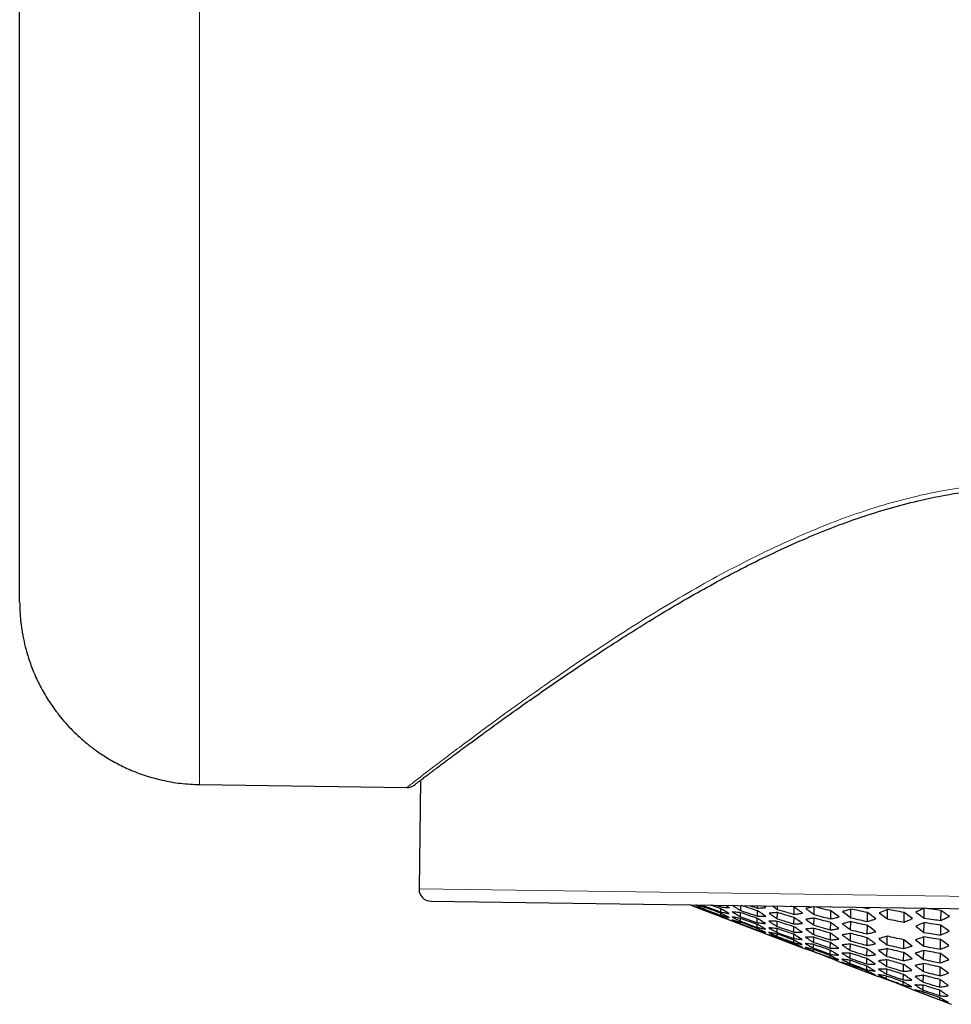
# Model space of a CAD drawing. Units: millimetres. Extents: x 8 to 1001, y 12 to 2138.
# Drawn here: x 27 to 42, y 1934 to 1951 of the extents above; entities that cross this region are included whole.
import ezdxf

# ---------------------------------------------------------------- set-up
doc = ezdxf.new("R2010")
doc.units = ezdxf.units.MM

msp = doc.modelspace()

# ---------------------------------------------------------------- linework, layer by layer
at = {"color": 7, "linetype": 'Continuous', "lineweight": 30}
for p, q in [((29.928, 1938.037), (33.331, 1937.987)), ((33.557, 1938.108), (33.532, 1936.325)), ((33.729, 1936.122), (53.827, 1935.841)), ((38.023, 1936.045), (37.977, 1936.063)), ((38.023, 1936.045), (39.876, 1935.341)), ((38.187, 1936.06), (38.214, 1936.045)), ((38.213, 1935.994), (38.214, 1936.026)), ((38.214, 1936.045), (38.214, 1936.059)), ((38.409, 1936.057), (38.489, 1936.029)), ((38.489, 1936.029), (38.489, 1936.056)), ((38.626, 1936.016), (38.564, 1936.054)), ((38.816, 1935.969), (38.817, 1936.051)), ((39.091, 1936.01), (39.092, 1936.047)), ((39.229, 1936.018), (39.19, 1936.046)), ((39.419, 1935.986), (39.42, 1936.043)), ((39.695, 1936.025), (39.641, 1936.039)), ((39.693, 1935.906), (39.695, 1936.025)), ((40.021, 1935.903), (40.023, 1936.032)), ((40.29, 1936.03), (40.298, 1936.028)), ((40.298, 1936.028), (40.298, 1936.03)), ((38.213, 1935.973), (38.213, 1935.984)), ((38.213, 1935.973), (38.486, 1935.869)), ((38.486, 1935.869), (38.487, 1935.881)), ((38.487, 1935.891), (38.487, 1935.925)), ((38.488, 1935.945), (38.488, 1935.999)), ((38.814, 1935.867), (38.815, 1935.934)), ((39.09, 1935.877), (39.091, 1935.965)), ((39.417, 1935.835), (39.419, 1935.936)), ((40.295, 1935.832), (40.297, 1935.965)), ((40.623, 1935.851), (40.625, 1935.993)), ((40.808, 1936.023), (40.901, 1936.005)), ((40.898, 1935.79), (40.9, 1935.936)), ((41.036, 1935.834), (40.9, 1935.936)), ((40.901, 1936.005), (40.901, 1936.022)), ((40.901, 1936.005), (40.947, 1936.021)), ((41.09, 1935.933), (41.226, 1935.831)), ((41.226, 1935.831), (41.228, 1935.985)), ((41.491, 1936.014), (41.504, 1936.012)), ((41.501, 1935.781), (41.503, 1935.938)), ((41.504, 1936.012), (41.504, 1936.013)), ((41.83, 1935.845), (41.832, 1936.007)), ((42.104, 1935.807), (42.106, 1935.972)), ((38.813, 1935.793), (38.814, 1935.84)), ((38.813, 1935.753), (38.813, 1935.777)), ((39.087, 1935.692), (39.088, 1935.741)), ((39.088, 1935.769), (39.089, 1935.84)), ((39.415, 1935.708), (39.417, 1935.792)), ((39.689, 1935.615), (39.69, 1935.704)), ((39.691, 1935.749), (39.692, 1935.854)), ((40.019, 1935.728), (40.02, 1935.846)), ((40.293, 1935.65), (40.294, 1935.773)), ((40.621, 1935.653), (40.623, 1935.787)), ((40.895, 1935.585), (40.897, 1935.724)), ((41.826, 1935.611), (41.829, 1935.77)), ((42.101, 1935.568), (42.103, 1935.731)), ((39.086, 1935.649), (39.087, 1935.675)), ((39.413, 1935.544), (39.414, 1935.584)), ((39.414, 1935.609), (39.415, 1935.673)), ((39.688, 1935.511), (39.689, 1935.579)), ((40.017, 1935.574), (40.018, 1935.677)), ((40.29, 1935.488), (40.292, 1935.597)), ((40.618, 1935.472), (40.62, 1935.594)), ((41.22, 1935.407), (41.222, 1935.547)), ((39.413, 1935.518), (39.413, 1935.531)), ((39.413, 1935.518), (39.686, 1935.414)), ((39.686, 1935.414), (39.686, 1935.428)), ((39.687, 1935.442), (39.687, 1935.485)), ((40.013, 1935.352), (40.014, 1935.413)), ((40.015, 1935.446), (40.016, 1935.53)), ((40.288, 1935.353), (40.29, 1935.442)), ((40.616, 1935.313), (40.617, 1935.419)), ((40.892, 1935.396), (40.894, 1935.523)), ((41.495, 1935.344), (41.497, 1935.489)), ((41.633, 1935.387), (41.497, 1935.489)), ((41.687, 1935.486), (41.823, 1935.384)), ((41.823, 1935.384), (41.825, 1935.538)), ((42.097, 1935.335), (42.1, 1935.494)), ((40.013, 1935.299), (40.013, 1935.331)), ((40.286, 1935.196), (40.287, 1935.23)), ((40.287, 1935.253), (40.288, 1935.317)), ((40.614, 1935.185), (40.615, 1935.269)), ((40.89, 1935.228), (40.891, 1935.34)), ((41.218, 1935.217), (41.22, 1935.345)), ((41.492, 1935.145), (41.494, 1935.279)), ((41.82, 1935.167), (41.822, 1935.314)), ((42.094, 1935.11), (42.096, 1935.263)), ((40.423, 1935.133), (41.076, 1934.885)), ((40.612, 1935.062), (40.613, 1935.081)), ((40.612, 1935.062), (40.886, 1934.958)), ((40.613, 1935.098), (40.614, 1935.153)), ((40.887, 1934.998), (40.887, 1935.057)), ((40.888, 1935.092), (40.889, 1935.181)), ((41.215, 1935.052), (41.217, 1935.162)), ((41.489, 1934.969), (41.491, 1935.086)), ((41.817, 1934.966), (41.819, 1935.101)), ((40.886, 1934.958), (40.886, 1934.979)), ((41.213, 1934.848), (41.213, 1934.894)), ((41.214, 1934.924), (41.215, 1935.007)), ((41.487, 1934.83), (41.489, 1934.92)), ((41.815, 1934.792), (41.816, 1934.907)), ((42.091, 1934.899), (42.093, 1935.041)), ((42.229, 1934.939), (42.093, 1935.041)), ((41.486, 1934.746), (41.487, 1934.797)), ((41.813, 1934.664), (41.814, 1934.746)), ((42.089, 1934.711), (42.091, 1934.836)), ((41.623, 1934.678), (42.275, 1934.43)), ((41.812, 1934.607), (41.813, 1934.637)), ((42.087, 1934.569), (42.088, 1934.66)), ((42.086, 1934.503), (42.086, 1934.538))]:
    msp.add_line(p, q, dxfattribs=at)
at = {"color": 8, "linetype": 'Continuous', "lineweight": 0}
msp.add_line((54.03, 1936.039), (33.532, 1936.325), dxfattribs=at)
at = {"color": 7, "linetype": 'Continuous', "lineweight": 30, "flags": 128}
for points in [[(38.213, 1935.994), (38.366, 1935.936), (38.487, 1935.891)], [(38.487, 1935.881), (38.333, 1935.939), (38.213, 1935.984)], [(40.433, 1935.864), (40.357, 1935.921), (40.297, 1935.965)], [(40.487, 1935.952), (40.564, 1935.896), (40.623, 1935.851)], [(41.639, 1935.837), (41.563, 1935.894), (41.503, 1935.938)], [(41.693, 1935.945), (41.77, 1935.889), (41.83, 1935.845)], [(38.813, 1935.753), (38.966, 1935.695), (39.086, 1935.649)], [(41.033, 1935.622), (40.957, 1935.679), (40.897, 1935.724)], [(41.69, 1935.713), (41.766, 1935.656), (41.826, 1935.611)], [(39.686, 1935.428), (39.533, 1935.486), (39.413, 1935.531)], [(42.236, 1935.393), (42.16, 1935.449), (42.1, 1935.494)], [(40.013, 1935.299), (40.166, 1935.242), (40.286, 1935.196)], [(40.286, 1935.188), (40.133, 1935.246), (40.013, 1935.292)], [(41.63, 1935.178), (41.553, 1935.234), (41.494, 1935.279)], [(41.684, 1935.269), (41.76, 1935.212), (41.82, 1935.167)], [(42.233, 1935.161), (42.156, 1935.218), (42.096, 1935.263)], [(41.486, 1934.734), (41.333, 1934.792), (41.212, 1934.838)], [(41.812, 1934.607), (41.965, 1934.549), (42.086, 1934.503)]]:
    msp.add_lwpolyline(points, dxfattribs=at)
at = {"color": 7, "linetype": 'Continuous', "lineweight": 30}
msp.add_arc((33.732, 1936.322), 0.2, 179.2, 269.2, dxfattribs=at)
for points, knots in [([(26.972, 1941.037), (26.972, 1941.04), (26.972, 1941.046), (26.972, 1941.095), (26.972, 1941.171), (26.972, 1941.278), (26.972, 1941.414), (26.972, 1941.578), (26.972, 1941.77), (26.972, 1941.993), (26.972, 1942.248), (26.972, 1942.536), (26.972, 1942.851), (26.972, 1943.194), (26.972, 1943.563), (26.972, 1943.952), (26.972, 1944.359), (26.972, 1944.781), (26.972, 1945.222), (26.972, 1945.681), (26.972, 1946.157), (26.972, 1946.647), (26.972, 1947.151), (26.972, 1947.675), (26.972, 1948.217), (26.972, 1948.778), (26.972, 1949.346), (26.972, 1949.921), (26.972, 1950.499), (26.972, 1950.887), (26.972, 1951.08)], [0, 0, 0, 0, 0.035029, 0.070241, 0.105388, 0.140483, 0.175532, 0.210541, 0.245514, 0.280454, 0.317025, 0.353569, 0.390092, 0.426605, 0.463123, 0.499665, 0.534562, 0.56946, 0.604375, 0.639313, 0.67428, 0.709276, 0.744299, 0.779345, 0.816079, 0.852831, 0.889597, 0.926376, 0.963175, 1, 1, 1, 1]), ([(33.433, 1938.014), (33.432, 1938.014), (33.43, 1938.012), (33.441, 1938.02), (33.465, 1938.038), (33.501, 1938.065), (33.545, 1938.099), (33.598, 1938.139), (33.66, 1938.187), (33.731, 1938.24), (33.803, 1938.295), (33.876, 1938.35), (33.947, 1938.403), (34.017, 1938.455), (34.087, 1938.508), (34.161, 1938.562), (34.264, 1938.638), (34.402, 1938.74), (34.6, 1938.885), (34.838, 1939.058), (35.119, 1939.259), (35.422, 1939.473), (35.745, 1939.697), (36.086, 1939.93), (36.445, 1940.169), (36.82, 1940.413), (37.211, 1940.66), (37.618, 1940.909), (38.042, 1941.156), (38.482, 1941.4), (38.938, 1941.639), (39.41, 1941.869), (39.877, 1942.078), (40.336, 1942.266), (40.788, 1942.429), (41.252, 1942.575), (41.697, 1942.692), (42.118, 1942.782), (42.514, 1942.847), (42.916, 1942.893), (43.321, 1942.919), (43.729, 1942.923), (44.135, 1942.905), (44.539, 1942.865), (44.938, 1942.805), (45.332, 1942.727), (45.752, 1942.625), (46.194, 1942.494), (46.657, 1942.334), (47.108, 1942.156), (47.568, 1941.954), (48.035, 1941.729), (48.507, 1941.484), (48.964, 1941.231), (49.405, 1940.974), (49.83, 1940.714), (50.239, 1940.454), (50.633, 1940.196), (51.013, 1939.942), (51.376, 1939.694), (51.723, 1939.454), (52.052, 1939.223), (52.362, 1939.004), (52.653, 1938.798), (52.912, 1938.613), (53.143, 1938.45), (53.347, 1938.307), (53.532, 1938.175), (53.667, 1938.079), (53.763, 1938.01), (53.835, 1937.958), (53.911, 1937.904), (53.987, 1937.849), (54.057, 1937.801), (54.117, 1937.761), (54.17, 1937.728), (54.215, 1937.702), (54.254, 1937.685), (54.27, 1937.682), (54.278, 1937.681)], [0, 0, 0, 0, 0.002955, 0.014283, 0.025059, 0.035288, 0.044975, 0.054123, 0.06421, 0.073549, 0.082137, 0.089975, 0.097184, 0.103622, 0.109799, 0.116011, 0.122259, 0.134636, 0.147162, 0.163667, 0.180326, 0.197015, 0.213722, 0.230425, 0.247106, 0.263755, 0.280391, 0.297029, 0.313684, 0.330358, 0.347041, 0.363719, 0.380371, 0.394925, 0.409478, 0.424043, 0.438624, 0.450307, 0.462009, 0.473735, 0.485485, 0.497247, 0.508978, 0.52068, 0.532361, 0.544026, 0.555673, 0.570217, 0.58476, 0.599319, 0.613907, 0.630608, 0.647315, 0.664007, 0.680681, 0.697335, 0.713972, 0.730602, 0.747252, 0.763929, 0.780605, 0.797267, 0.813916, 0.830565, 0.847239, 0.862007, 0.877016, 0.892206, 0.907579, 0.914617, 0.922384, 0.930997, 0.940463, 0.950791, 0.959518, 0.968794, 0.97863, 0.989036, 1, 1, 1, 1]), ([(26.972, 1941.037), (26.973, 1940.991), (26.974, 1940.91), (26.981, 1940.8), (26.99, 1940.709), (27, 1940.63), (27.011, 1940.553), (27.031, 1940.443), (27.064, 1940.294), (27.121, 1940.096), (27.201, 1939.879), (27.308, 1939.649), (27.438, 1939.424), (27.571, 1939.235), (27.696, 1939.08), (27.809, 1938.956), (27.927, 1938.84), (28.053, 1938.729), (28.196, 1938.616), (28.364, 1938.501), (28.56, 1938.386), (28.785, 1938.278), (29.038, 1938.181), (29.316, 1938.105), (29.616, 1938.051), (29.823, 1938.042), (29.928, 1938.037)], [0, 0, 0, 0, 0.02914, 0.052686, 0.07073, 0.087427, 0.104045, 0.120574, 0.159731, 0.201616, 0.252962, 0.308259, 0.364565, 0.42007, 0.456519, 0.492446, 0.527792, 0.562612, 0.600872, 0.644489, 0.693254, 0.746867, 0.804921, 0.866897, 0.932166, 1, 1, 1, 1]), ([(33.33, 1937.988), (33.349, 1937.989), (33.386, 1937.991), (33.423, 1938.01), (33.442, 1938.02)], [0, 0, 0, 0, 0.4959924, 1, 1, 1, 1]), ([(38.076, 1936.029), (38.102, 1936.018), (38.147, 1935.999), (38.193, 1935.981), (38.213, 1935.973)], [0, 0, 0, 0, 0.56, 1, 1, 1, 1]), ([(38.213, 1935.984), (38.187, 1935.992), (38.142, 1936.007), (38.096, 1936.022), (38.076, 1936.029)], [0, 0, 0, 0, 0.56, 1, 1, 1, 1]), ([(38.077, 1936.059), (38.102, 1936.047), (38.148, 1936.025), (38.193, 1936.003), (38.213, 1935.994)], [0, 0, 0, 0, 0.56, 1, 1, 1, 1]), ([(38.214, 1936.026), (38.188, 1936.032), (38.142, 1936.043), (38.097, 1936.054), (38.077, 1936.059)], [0, 0, 0, 0, 0.56, 1, 1, 1, 1]), ([(38.214, 1936.045), (38.265, 1936.027), (38.356, 1935.993), (38.447, 1935.96), (38.488, 1935.945)], [0, 0, 0, 0, 0.5600037, 1, 1, 1, 1]), ([(38.487, 1935.925), (38.436, 1935.944), (38.345, 1935.977), (38.254, 1936.011), (38.214, 1936.026)], [0, 0, 0, 0, 0.559999, 1, 1, 1, 1]), ([(38.488, 1935.999), (38.437, 1936.018), (38.383, 1936.037), (38.328, 1936.057), (38.324, 1936.058)], [0, 0, 0, 0, 0.935365, 1, 1, 1, 1]), ([(38.489, 1936.029), (38.514, 1936.026), (38.56, 1936.021), (38.606, 1936.018), (38.626, 1936.016)], [0, 0, 0, 0, 0.56, 1, 1, 1, 1]), ([(38.68, 1936.056), (38.705, 1936.04), (38.75, 1936.01), (38.796, 1935.982), (38.816, 1935.969)], [0, 0, 0, 0, 0.56, 1, 1, 1, 1]), ([(39.091, 1935.965), (39.04, 1935.982), (38.952, 1936.01), (38.863, 1936.039), (38.826, 1936.051)], [0, 0, 0, 0, 0.579805, 1, 1, 1, 1]), ([(38.968, 1936.049), (38.969, 1936.048), (39.01, 1936.035), (39.051, 1936.022), (39.091, 1936.01)], [0, 0, 0, 0, 0.027132, 1, 1, 1, 1]), ([(39.338, 1936.044), (39.345, 1936.039), (39.372, 1936.019), (39.399, 1936), (39.419, 1935.986)], [0, 0, 0, 0, 0.264915, 1, 1, 1, 1]), ([(39.831, 1935.926), (39.806, 1935.945), (39.76, 1935.977), (39.715, 1936.01), (39.695, 1936.025)], [0, 0, 0, 0, 0.56, 1, 1, 1, 1]), ([(40.023, 1936.032), (39.997, 1936.026), (39.951, 1936.016), (39.905, 1936.007), (39.885, 1936.003)], [0, 0, 0, 0, 0.56, 1, 1, 1, 1]), ([(40.297, 1935.965), (40.246, 1935.977), (40.154, 1935.999), (40.063, 1936.022), (40.023, 1936.032)], [0, 0, 0, 0, 0.560013, 1, 1, 1, 1]), ([(38.486, 1935.869), (38.512, 1935.86), (38.558, 1935.844), (38.603, 1935.828), (38.623, 1935.821)], [0, 0, 0, 0, 0.56, 1, 1, 1, 1]), ([(38.624, 1935.855), (38.598, 1935.868), (38.553, 1935.891), (38.507, 1935.914), (38.487, 1935.925)], [0, 0, 0, 0, 0.56, 1, 1, 1, 1]), ([(38.487, 1935.891), (38.512, 1935.884), (38.558, 1935.872), (38.604, 1935.86), (38.624, 1935.855)], [0, 0, 0, 0, 0.56, 1, 1, 1, 1]), ([(38.623, 1935.821), (38.598, 1935.832), (38.552, 1935.852), (38.507, 1935.872), (38.487, 1935.881)], [0, 0, 0, 0, 0.56, 1, 1, 1, 1]), ([(38.625, 1935.921), (38.599, 1935.936), (38.554, 1935.961), (38.508, 1935.988), (38.488, 1935.999)], [0, 0, 0, 0, 0.56, 1, 1, 1, 1]), ([(38.488, 1935.945), (38.513, 1935.94), (38.559, 1935.932), (38.605, 1935.924), (38.625, 1935.921)], [0, 0, 0, 0, 0.56, 1, 1, 1, 1]), ([(38.814, 1935.84), (38.788, 1935.844), (38.743, 1935.852), (38.697, 1935.861), (38.677, 1935.865)], [0, 0, 0, 0, 0.56, 1, 1, 1, 1]), ([(38.677, 1935.865), (38.702, 1935.851), (38.748, 1935.827), (38.793, 1935.804), (38.813, 1935.793)], [0, 0, 0, 0, 0.56, 1, 1, 1, 1]), ([(38.815, 1935.934), (38.79, 1935.936), (38.744, 1935.94), (38.698, 1935.944), (38.678, 1935.947)], [0, 0, 0, 0, 0.56, 1, 1, 1, 1]), ([(38.678, 1935.947), (38.704, 1935.932), (38.749, 1935.905), (38.794, 1935.878), (38.814, 1935.867)], [0, 0, 0, 0, 0.56, 1, 1, 1, 1]), ([(38.814, 1935.867), (38.866, 1935.848), (38.957, 1935.816), (39.048, 1935.784), (39.088, 1935.769)], [0, 0, 0, 0, 0.560013, 1, 1, 1, 1]), ([(39.089, 1935.84), (39.038, 1935.857), (38.947, 1935.888), (38.856, 1935.92), (38.815, 1935.934)], [0, 0, 0, 0, 0.559996, 1, 1, 1, 1]), ([(38.816, 1935.969), (38.867, 1935.952), (38.958, 1935.921), (39.049, 1935.89), (39.09, 1935.877)], [0, 0, 0, 0, 0.560028, 1, 1, 1, 1]), ([(39.09, 1935.877), (39.115, 1935.876), (39.161, 1935.875), (39.207, 1935.875), (39.227, 1935.875)], [0, 0, 0, 0, 0.56, 1, 1, 1, 1]), ([(39.091, 1936.01), (39.117, 1936.011), (39.163, 1936.013), (39.209, 1936.017), (39.229, 1936.018)], [0, 0, 0, 0, 0.56, 1, 1, 1, 1]), ([(39.227, 1935.875), (39.202, 1935.892), (39.156, 1935.922), (39.111, 1935.952), (39.091, 1935.965)], [0, 0, 0, 0, 0.56, 1, 1, 1, 1]), ([(39.419, 1935.936), (39.393, 1935.934), (39.347, 1935.931), (39.301, 1935.928), (39.281, 1935.927)], [0, 0, 0, 0, 0.56, 1, 1, 1, 1]), ([(39.281, 1935.927), (39.306, 1935.91), (39.352, 1935.879), (39.397, 1935.849), (39.417, 1935.835)], [0, 0, 0, 0, 0.56, 1, 1, 1, 1]), ([(39.419, 1935.986), (39.47, 1935.971), (39.562, 1935.944), (39.653, 1935.918), (39.693, 1935.906)], [0, 0, 0, 0, 0.560072, 1, 1, 1, 1]), ([(39.692, 1935.854), (39.641, 1935.869), (39.55, 1935.897), (39.459, 1935.924), (39.419, 1935.936)], [0, 0, 0, 0, 0.559997, 1, 1, 1, 1]), ([(39.693, 1935.906), (39.719, 1935.91), (39.765, 1935.916), (39.811, 1935.923), (39.831, 1935.926)], [0, 0, 0, 0, 0.56, 1, 1, 1, 1]), ([(39.885, 1936.003), (39.91, 1935.984), (39.956, 1935.951), (40.001, 1935.918), (40.021, 1935.903)], [0, 0, 0, 0, 0.56, 1, 1, 1, 1]), ([(40.021, 1935.903), (40.072, 1935.89), (40.164, 1935.866), (40.255, 1935.842), (40.295, 1935.832)], [0, 0, 0, 0, 0.560107, 1, 1, 1, 1]), ([(40.295, 1935.832), (40.321, 1935.838), (40.367, 1935.848), (40.413, 1935.859), (40.433, 1935.864)], [0, 0, 0, 0, 0.56, 1, 1, 1, 1]), ([(40.625, 1935.993), (40.6, 1935.985), (40.554, 1935.971), (40.508, 1935.958), (40.487, 1935.952)], [0, 0, 0, 0, 0.56, 1, 1, 1, 1]), ([(40.9, 1935.936), (40.848, 1935.946), (40.757, 1935.965), (40.666, 1935.985), (40.625, 1935.993)], [0, 0, 0, 0, 0.559892, 1, 1, 1, 1]), ([(41.228, 1935.985), (41.203, 1935.975), (41.157, 1935.957), (41.111, 1935.94), (41.09, 1935.933)], [0, 0, 0, 0, 0.56, 1, 1, 1, 1]), ([(41.503, 1935.938), (41.452, 1935.947), (41.36, 1935.962), (41.269, 1935.978), (41.228, 1935.985)], [0, 0, 0, 0, 0.559895, 1, 1, 1, 1]), ([(41.832, 1936.007), (41.806, 1935.995), (41.76, 1935.974), (41.714, 1935.954), (41.693, 1935.945)], [0, 0, 0, 0, 0.56, 1, 1, 1, 1]), ([(42.106, 1935.972), (42.055, 1935.978), (41.964, 1935.989), (41.872, 1936.002), (41.832, 1936.007)], [0, 0, 0, 0, 0.559916, 1, 1, 1, 1]), ([(42.104, 1935.807), (42.13, 1935.819), (42.176, 1935.84), (42.222, 1935.863), (42.243, 1935.872)], [0, 0, 0, 0, 0.56, 1, 1, 1, 1]), ([(42.243, 1935.872), (42.217, 1935.891), (42.172, 1935.924), (42.126, 1935.957), (42.106, 1935.972)], [0, 0, 0, 0, 0.56, 1, 1, 1, 1]), ([(38.813, 1935.777), (38.788, 1935.783), (38.742, 1935.795), (38.696, 1935.808), (38.676, 1935.814)], [0, 0, 0, 0, 0.56, 1, 1, 1, 1]), ([(38.676, 1935.814), (38.702, 1935.803), (38.747, 1935.782), (38.793, 1935.762), (38.813, 1935.753)], [0, 0, 0, 0, 0.56, 1, 1, 1, 1]), ([(38.813, 1935.793), (38.865, 1935.774), (38.956, 1935.741), (39.047, 1935.707), (39.087, 1935.692)], [0, 0, 0, 0, 0.560003, 1, 1, 1, 1]), ([(39.087, 1935.675), (39.036, 1935.694), (38.945, 1935.728), (38.853, 1935.762), (38.813, 1935.777)], [0, 0, 0, 0, 0.56, 1, 1, 1, 1]), ([(39.088, 1935.741), (39.037, 1935.76), (38.945, 1935.793), (38.854, 1935.826), (38.814, 1935.84)], [0, 0, 0, 0, 0.559998, 1, 1, 1, 1]), ([(39.088, 1935.769), (39.114, 1935.766), (39.159, 1935.761), (39.205, 1935.757), (39.225, 1935.755)], [0, 0, 0, 0, 0.56, 1, 1, 1, 1]), ([(39.224, 1935.665), (39.199, 1935.679), (39.153, 1935.704), (39.108, 1935.73), (39.088, 1935.741)], [0, 0, 0, 0, 0.56, 1, 1, 1, 1]), ([(39.225, 1935.755), (39.2, 1935.771), (39.155, 1935.799), (39.109, 1935.827), (39.089, 1935.84)], [0, 0, 0, 0, 0.56, 1, 1, 1, 1]), ([(39.279, 1935.794), (39.304, 1935.778), (39.35, 1935.749), (39.395, 1935.72), (39.415, 1935.708)], [0, 0, 0, 0, 0.56, 1, 1, 1, 1]), ([(39.417, 1935.792), (39.391, 1935.792), (39.345, 1935.792), (39.299, 1935.793), (39.279, 1935.794)], [0, 0, 0, 0, 0.56, 1, 1, 1, 1]), ([(39.415, 1935.708), (39.466, 1935.69), (39.558, 1935.659), (39.649, 1935.629), (39.689, 1935.615)], [0, 0, 0, 0, 0.560034, 1, 1, 1, 1]), ([(39.417, 1935.835), (39.468, 1935.819), (39.559, 1935.79), (39.651, 1935.761), (39.691, 1935.749)], [0, 0, 0, 0, 0.560056, 1, 1, 1, 1]), ([(39.69, 1935.704), (39.639, 1935.72), (39.548, 1935.749), (39.457, 1935.779), (39.417, 1935.792)], [0, 0, 0, 0, 0.559994, 1, 1, 1, 1]), ([(39.827, 1935.613), (39.801, 1935.63), (39.756, 1935.66), (39.71, 1935.69), (39.69, 1935.704)], [0, 0, 0, 0, 0.56, 1, 1, 1, 1]), ([(39.691, 1935.749), (39.717, 1935.75), (39.763, 1935.753), (39.808, 1935.757), (39.829, 1935.759)], [0, 0, 0, 0, 0.56, 1, 1, 1, 1]), ([(39.829, 1935.759), (39.803, 1935.777), (39.758, 1935.808), (39.712, 1935.84), (39.692, 1935.854)], [0, 0, 0, 0, 0.56, 1, 1, 1, 1]), ([(40.02, 1935.846), (39.995, 1935.842), (39.949, 1935.834), (39.903, 1935.828), (39.883, 1935.825)], [0, 0, 0, 0, 0.56, 1, 1, 1, 1]), ([(39.883, 1935.825), (39.908, 1935.807), (39.953, 1935.775), (39.999, 1935.743), (40.019, 1935.728)], [0, 0, 0, 0, 0.56, 1, 1, 1, 1]), ([(40.019, 1935.728), (40.07, 1935.714), (40.161, 1935.687), (40.252, 1935.661), (40.293, 1935.65)], [0, 0, 0, 0, 0.5600986, 1, 1, 1, 1]), ([(40.294, 1935.773), (40.243, 1935.786), (40.152, 1935.81), (40.06, 1935.835), (40.02, 1935.846)], [0, 0, 0, 0, 0.560002, 1, 1, 1, 1]), ([(40.43, 1935.673), (40.405, 1935.692), (40.36, 1935.725), (40.314, 1935.758), (40.294, 1935.773)], [0, 0, 0, 0, 0.56, 1, 1, 1, 1]), ([(40.623, 1935.787), (40.597, 1935.78), (40.551, 1935.769), (40.505, 1935.758), (40.485, 1935.753)], [0, 0, 0, 0, 0.56, 1, 1, 1, 1]), ([(40.485, 1935.753), (40.51, 1935.735), (40.555, 1935.701), (40.601, 1935.668), (40.621, 1935.653)], [0, 0, 0, 0, 0.56, 1, 1, 1, 1]), ([(40.623, 1935.851), (40.675, 1935.839), (40.766, 1935.818), (40.857, 1935.798), (40.898, 1935.79)], [0, 0, 0, 0, 0.560135, 1, 1, 1, 1]), ([(40.897, 1935.724), (40.846, 1935.735), (40.754, 1935.756), (40.663, 1935.778), (40.623, 1935.787)], [0, 0, 0, 0, 0.560018, 1, 1, 1, 1]), ([(40.898, 1935.79), (40.923, 1935.798), (40.97, 1935.812), (41.016, 1935.827), (41.036, 1935.834)], [0, 0, 0, 0, 0.56, 1, 1, 1, 1]), ([(41.226, 1935.831), (41.277, 1935.822), (41.369, 1935.804), (41.46, 1935.788), (41.501, 1935.781)], [0, 0, 0, 0, 0.560146, 1, 1, 1, 1]), ([(41.501, 1935.781), (41.526, 1935.791), (41.573, 1935.809), (41.619, 1935.828), (41.639, 1935.837)], [0, 0, 0, 0, 0.5599999, 1, 1, 1, 1]), ([(41.829, 1935.77), (41.803, 1935.759), (41.757, 1935.74), (41.711, 1935.721), (41.69, 1935.713)], [0, 0, 0, 0, 0.56, 1, 1, 1, 1]), ([(42.103, 1935.731), (42.052, 1935.738), (41.96, 1935.75), (41.869, 1935.764), (41.829, 1935.77)], [0, 0, 0, 0, 0.559885, 1, 1, 1, 1]), ([(41.83, 1935.845), (41.881, 1935.837), (41.972, 1935.824), (42.064, 1935.812), (42.104, 1935.807)], [0, 0, 0, 0, 0.560131, 1, 1, 1, 1]), ([(42.239, 1935.631), (42.214, 1935.649), (42.168, 1935.683), (42.123, 1935.716), (42.103, 1935.731)], [0, 0, 0, 0, 0.56, 1, 1, 1, 1]), ([(39.086, 1935.649), (39.112, 1935.641), (39.158, 1935.627), (39.203, 1935.614), (39.223, 1935.608)], [0, 0, 0, 0, 0.56, 1, 1, 1, 1]), ([(39.087, 1935.692), (39.113, 1935.687), (39.158, 1935.677), (39.204, 1935.669), (39.224, 1935.665)], [0, 0, 0, 0, 0.56, 1, 1, 1, 1]), ([(39.223, 1935.608), (39.198, 1935.621), (39.152, 1935.642), (39.107, 1935.665), (39.087, 1935.675)], [0, 0, 0, 0, 0.56, 1, 1, 1, 1]), ([(39.276, 1935.613), (39.302, 1935.6), (39.347, 1935.576), (39.393, 1935.554), (39.413, 1935.544)], [0, 0, 0, 0, 0.56, 1, 1, 1, 1]), ([(39.414, 1935.584), (39.388, 1935.589), (39.342, 1935.598), (39.297, 1935.608), (39.276, 1935.613)], [0, 0, 0, 0, 0.56, 1, 1, 1, 1]), ([(39.276, 1935.574), (39.301, 1935.563), (39.347, 1935.544), (39.393, 1935.526), (39.413, 1935.518)], [0, 0, 0, 0, 0.56, 1, 1, 1, 1]), ([(39.413, 1935.531), (39.387, 1935.539), (39.342, 1935.553), (39.296, 1935.567), (39.276, 1935.574)], [0, 0, 0, 0, 0.56, 1, 1, 1, 1]), ([(39.278, 1935.687), (39.303, 1935.673), (39.348, 1935.646), (39.394, 1935.62), (39.414, 1935.609)], [0, 0, 0, 0, 0.56, 1, 1, 1, 1]), ([(39.415, 1935.673), (39.389, 1935.675), (39.343, 1935.679), (39.298, 1935.685), (39.278, 1935.687)], [0, 0, 0, 0, 0.56, 1, 1, 1, 1]), ([(39.413, 1935.544), (39.464, 1935.525), (39.555, 1935.491), (39.647, 1935.457), (39.687, 1935.442)], [0, 0, 0, 0, 0.560002, 1, 1, 1, 1]), ([(39.414, 1935.609), (39.465, 1935.59), (39.556, 1935.558), (39.647, 1935.525), (39.688, 1935.511)], [0, 0, 0, 0, 0.560013, 1, 1, 1, 1]), ([(39.687, 1935.485), (39.636, 1935.503), (39.545, 1935.537), (39.454, 1935.57), (39.414, 1935.584)], [0, 0, 0, 0, 0.5599976, 1, 1, 1, 1]), ([(39.689, 1935.579), (39.637, 1935.596), (39.546, 1935.627), (39.455, 1935.659), (39.415, 1935.673)], [0, 0, 0, 0, 0.559995, 1, 1, 1, 1]), ([(39.689, 1935.615), (39.715, 1935.614), (39.761, 1935.613), (39.806, 1935.613), (39.827, 1935.613)], [0, 0, 0, 0, 0.56, 1, 1, 1, 1]), ([(39.825, 1935.495), (39.799, 1935.51), (39.754, 1935.538), (39.709, 1935.566), (39.689, 1935.579)], [0, 0, 0, 0, 0.56, 1, 1, 1, 1]), ([(40.018, 1935.677), (39.992, 1935.675), (39.946, 1935.671), (39.901, 1935.668), (39.88, 1935.666)], [0, 0, 0, 0, 0.56, 1, 1, 1, 1]), ([(39.88, 1935.666), (39.906, 1935.649), (39.951, 1935.618), (39.997, 1935.587), (40.017, 1935.574)], [0, 0, 0, 0, 0.56, 1, 1, 1, 1]), ([(40.017, 1935.574), (40.068, 1935.558), (40.159, 1935.529), (40.25, 1935.501), (40.29, 1935.488)], [0, 0, 0, 0, 0.560077, 1, 1, 1, 1]), ([(40.292, 1935.597), (40.241, 1935.611), (40.149, 1935.638), (40.058, 1935.665), (40.018, 1935.677)], [0, 0, 0, 0, 0.559993, 1, 1, 1, 1]), ([(40.428, 1935.5), (40.403, 1935.518), (40.357, 1935.55), (40.312, 1935.582), (40.292, 1935.597)], [0, 0, 0, 0, 0.56, 1, 1, 1, 1]), ([(40.293, 1935.65), (40.318, 1935.654), (40.364, 1935.661), (40.41, 1935.67), (40.43, 1935.673)], [0, 0, 0, 0, 0.56, 1, 1, 1, 1]), ([(40.62, 1935.594), (40.594, 1935.589), (40.548, 1935.58), (40.502, 1935.573), (40.482, 1935.569)], [0, 0, 0, 0, 0.56, 1, 1, 1, 1]), ([(40.482, 1935.569), (40.507, 1935.551), (40.553, 1935.519), (40.598, 1935.486), (40.618, 1935.472)], [0, 0, 0, 0, 0.56, 1, 1, 1, 1]), ([(40.894, 1935.523), (40.843, 1935.536), (40.751, 1935.559), (40.66, 1935.583), (40.62, 1935.594)], [0, 0, 0, 0, 0.560001, 1, 1, 1, 1]), ([(40.621, 1935.653), (40.672, 1935.64), (40.763, 1935.617), (40.855, 1935.595), (40.895, 1935.585)], [0, 0, 0, 0, 0.560145, 1, 1, 1, 1]), ([(40.895, 1935.585), (40.921, 1935.592), (40.967, 1935.603), (41.013, 1935.616), (41.033, 1935.622)], [0, 0, 0, 0, 0.56, 1, 1, 1, 1]), ([(41.222, 1935.547), (41.197, 1935.539), (41.151, 1935.526), (41.105, 1935.513), (41.084, 1935.508)], [0, 0, 0, 0, 0.56, 1, 1, 1, 1]), ([(41.497, 1935.489), (41.445, 1935.499), (41.354, 1935.518), (41.263, 1935.538), (41.222, 1935.547)], [0, 0, 0, 0, 0.559835, 1, 1, 1, 1]), ([(41.826, 1935.611), (41.878, 1935.603), (41.969, 1935.588), (42.06, 1935.574), (42.101, 1935.568)], [0, 0, 0, 0, 0.560171, 1, 1, 1, 1]), ([(42.101, 1935.568), (42.127, 1935.58), (42.173, 1935.6), (42.219, 1935.621), (42.239, 1935.631)], [0, 0, 0, 0, 0.56, 1, 1, 1, 1]), ([(39.823, 1935.367), (39.798, 1935.378), (39.752, 1935.398), (39.706, 1935.419), (39.686, 1935.428)], [0, 0, 0, 0, 0.56, 1, 1, 1, 1]), ([(39.686, 1935.414), (39.712, 1935.405), (39.757, 1935.388), (39.803, 1935.373), (39.823, 1935.367)], [0, 0, 0, 0, 0.56, 1, 1, 1, 1]), ([(39.824, 1935.411), (39.798, 1935.424), (39.753, 1935.449), (39.707, 1935.474), (39.687, 1935.485)], [0, 0, 0, 0, 0.56, 1, 1, 1, 1]), ([(39.687, 1935.442), (39.712, 1935.436), (39.758, 1935.425), (39.804, 1935.415), (39.824, 1935.411)], [0, 0, 0, 0, 0.56, 1, 1, 1, 1]), ([(39.688, 1935.511), (39.713, 1935.507), (39.759, 1935.501), (39.805, 1935.497), (39.825, 1935.495)], [0, 0, 0, 0, 0.56, 1, 1, 1, 1]), ([(40.014, 1935.413), (39.989, 1935.415), (39.943, 1935.42), (39.897, 1935.426), (39.877, 1935.429)], [0, 0, 0, 0, 0.56, 1, 1, 1, 1]), ([(39.877, 1935.429), (39.902, 1935.415), (39.948, 1935.389), (39.993, 1935.363), (40.013, 1935.352)], [0, 0, 0, 0, 0.56, 1, 1, 1, 1]), ([(40.016, 1935.53), (39.99, 1935.53), (39.944, 1935.53), (39.899, 1935.532), (39.878, 1935.532)], [0, 0, 0, 0, 0.56, 1, 1, 1, 1]), ([(39.878, 1935.532), (39.904, 1935.516), (39.949, 1935.487), (39.995, 1935.459), (40.015, 1935.446)], [0, 0, 0, 0, 0.56, 1, 1, 1, 1]), ([(40.288, 1935.317), (40.237, 1935.335), (40.146, 1935.367), (40.054, 1935.399), (40.014, 1935.413)], [0, 0, 0, 0, 0.5600004, 1, 1, 1, 1]), ([(40.015, 1935.446), (40.066, 1935.429), (40.157, 1935.398), (40.248, 1935.367), (40.288, 1935.353)], [0, 0, 0, 0, 0.560014, 1, 1, 1, 1]), ([(40.29, 1935.442), (40.239, 1935.459), (40.147, 1935.488), (40.056, 1935.517), (40.016, 1935.53)], [0, 0, 0, 0, 0.55999, 1, 1, 1, 1]), ([(40.29, 1935.488), (40.316, 1935.49), (40.362, 1935.493), (40.408, 1935.498), (40.428, 1935.5)], [0, 0, 0, 0, 0.56, 1, 1, 1, 1]), ([(40.426, 1935.351), (40.401, 1935.368), (40.355, 1935.398), (40.31, 1935.429), (40.29, 1935.442)], [0, 0, 0, 0, 0.56, 1, 1, 1, 1]), ([(40.617, 1935.419), (40.592, 1935.416), (40.546, 1935.411), (40.5, 1935.408), (40.48, 1935.406)], [0, 0, 0, 0, 0.56, 1, 1, 1, 1]), ([(40.48, 1935.406), (40.505, 1935.389), (40.551, 1935.357), (40.596, 1935.327), (40.616, 1935.313)], [0, 0, 0, 0, 0.56, 1, 1, 1, 1]), ([(40.891, 1935.34), (40.84, 1935.355), (40.749, 1935.381), (40.658, 1935.407), (40.617, 1935.419)], [0, 0, 0, 0, 0.56002, 1, 1, 1, 1]), ([(40.618, 1935.472), (40.669, 1935.457), (40.761, 1935.432), (40.852, 1935.407), (40.892, 1935.396)], [0, 0, 0, 0, 0.560036, 1, 1, 1, 1]), ([(40.892, 1935.396), (40.918, 1935.4), (40.964, 1935.409), (41.01, 1935.419), (41.03, 1935.423)], [0, 0, 0, 0, 0.56, 1, 1, 1, 1]), ([(41.03, 1935.423), (41.005, 1935.442), (40.959, 1935.475), (40.914, 1935.509), (40.894, 1935.523)], [0, 0, 0, 0, 0.56, 1, 1, 1, 1]), ([(41.084, 1935.508), (41.11, 1935.489), (41.155, 1935.456), (41.2, 1935.422), (41.22, 1935.407)], [0, 0, 0, 0, 0.56, 1, 1, 1, 1]), ([(41.22, 1935.407), (41.271, 1935.395), (41.363, 1935.373), (41.454, 1935.353), (41.495, 1935.344)], [0, 0, 0, 0, 0.560055, 1, 1, 1, 1]), ([(41.495, 1935.344), (41.52, 1935.351), (41.566, 1935.365), (41.612, 1935.38), (41.633, 1935.387)], [0, 0, 0, 0, 0.56, 1, 1, 1, 1]), ([(41.825, 1935.538), (41.8, 1935.528), (41.753, 1935.51), (41.707, 1935.493), (41.687, 1935.486)], [0, 0, 0, 0, 0.56, 1, 1, 1, 1]), ([(41.823, 1935.384), (41.874, 1935.374), (41.966, 1935.358), (42.057, 1935.342), (42.097, 1935.335)], [0, 0, 0, 0, 0.560061, 1, 1, 1, 1]), ([(42.1, 1935.494), (42.048, 1935.502), (41.957, 1935.516), (41.866, 1935.532), (41.825, 1935.538)], [0, 0, 0, 0, 0.559843, 1, 1, 1, 1]), ([(42.097, 1935.335), (42.123, 1935.346), (42.169, 1935.364), (42.216, 1935.384), (42.236, 1935.393)], [0, 0, 0, 0, 0.56, 1, 1, 1, 1]), ([(40.013, 1935.331), (39.988, 1935.337), (39.942, 1935.347), (39.896, 1935.359), (39.876, 1935.364)], [0, 0, 0, 0, 0.56, 1, 1, 1, 1]), ([(39.876, 1935.364), (39.902, 1935.351), (39.947, 1935.329), (39.993, 1935.309), (40.013, 1935.299)], [0, 0, 0, 0, 0.56, 1, 1, 1, 1]), ([(40.013, 1935.292), (39.987, 1935.301), (39.941, 1935.317), (39.896, 1935.334), (39.876, 1935.341)], [0, 0, 0, 0, 0.56, 1, 1, 1, 1]), ([(40.013, 1935.352), (40.065, 1935.334), (40.156, 1935.301), (40.247, 1935.268), (40.287, 1935.253)], [0, 0, 0, 0, 0.560006, 1, 1, 1, 1]), ([(40.287, 1935.23), (40.236, 1935.249), (40.144, 1935.283), (40.053, 1935.316), (40.013, 1935.331)], [0, 0, 0, 0, 0.559999, 1, 1, 1, 1]), ([(40.287, 1935.253), (40.313, 1935.249), (40.358, 1935.242), (40.404, 1935.237), (40.424, 1935.235)], [0, 0, 0, 0, 0.56, 1, 1, 1, 1]), ([(40.423, 1935.159), (40.398, 1935.172), (40.352, 1935.196), (40.307, 1935.22), (40.287, 1935.23)], [0, 0, 0, 0, 0.56, 1, 1, 1, 1]), ([(40.288, 1935.353), (40.314, 1935.352), (40.36, 1935.351), (40.406, 1935.351), (40.426, 1935.351)], [0, 0, 0, 0, 0.56, 1, 1, 1, 1]), ([(40.424, 1935.235), (40.399, 1935.25), (40.353, 1935.277), (40.308, 1935.305), (40.288, 1935.317)], [0, 0, 0, 0, 0.56, 1, 1, 1, 1]), ([(40.478, 1935.271), (40.503, 1935.254), (40.549, 1935.226), (40.594, 1935.197), (40.614, 1935.185)], [0, 0, 0, 0, 0.56, 1, 1, 1, 1]), ([(40.615, 1935.269), (40.59, 1935.269), (40.544, 1935.268), (40.498, 1935.27), (40.478, 1935.271)], [0, 0, 0, 0, 0.56, 1, 1, 1, 1]), ([(40.889, 1935.181), (40.838, 1935.197), (40.747, 1935.226), (40.655, 1935.256), (40.615, 1935.269)], [0, 0, 0, 0, 0.560003, 1, 1, 1, 1]), ([(40.616, 1935.313), (40.667, 1935.297), (40.758, 1935.268), (40.85, 1935.241), (40.89, 1935.228)], [0, 0, 0, 0, 0.560042, 1, 1, 1, 1]), ([(40.89, 1935.228), (40.916, 1935.23), (40.961, 1935.234), (41.007, 1935.24), (41.028, 1935.243)], [0, 0, 0, 0, 0.5599997, 1, 1, 1, 1]), ([(41.028, 1935.243), (41.002, 1935.261), (40.957, 1935.293), (40.911, 1935.326), (40.891, 1935.34)], [0, 0, 0, 0, 0.56, 1, 1, 1, 1]), ([(41.22, 1935.345), (41.194, 1935.339), (41.148, 1935.329), (41.102, 1935.32), (41.082, 1935.316)], [0, 0, 0, 0, 0.56, 1, 1, 1, 1]), ([(41.082, 1935.316), (41.107, 1935.298), (41.152, 1935.265), (41.198, 1935.232), (41.218, 1935.217)], [0, 0, 0, 0, 0.56, 1, 1, 1, 1]), ([(41.218, 1935.217), (41.269, 1935.203), (41.36, 1935.179), (41.452, 1935.155), (41.492, 1935.145)], [0, 0, 0, 0, 0.560085, 1, 1, 1, 1]), ([(41.494, 1935.279), (41.442, 1935.291), (41.351, 1935.312), (41.26, 1935.335), (41.22, 1935.345)], [0, 0, 0, 0, 0.560052, 1, 1, 1, 1]), ([(41.822, 1935.314), (41.796, 1935.305), (41.75, 1935.289), (41.704, 1935.275), (41.684, 1935.269)], [0, 0, 0, 0, 0.56, 1, 1, 1, 1]), ([(42.096, 1935.263), (42.045, 1935.272), (41.954, 1935.288), (41.862, 1935.306), (41.822, 1935.314)], [0, 0, 0, 0, 0.559957, 1, 1, 1, 1]), ([(40.286, 1935.196), (40.312, 1935.189), (40.357, 1935.176), (40.403, 1935.164), (40.423, 1935.159)], [0, 0, 0, 0, 0.560001, 1, 1, 1, 1]), ([(40.423, 1935.133), (40.397, 1935.143), (40.352, 1935.161), (40.306, 1935.18), (40.286, 1935.188)], [0, 0, 0, 0, 0.559999, 1, 1, 1, 1]), ([(40.476, 1935.12), (40.501, 1935.109), (40.547, 1935.089), (40.592, 1935.07), (40.612, 1935.062)], [0, 0, 0, 0, 0.560001, 1, 1, 1, 1]), ([(40.613, 1935.081), (40.587, 1935.088), (40.541, 1935.1), (40.496, 1935.114), (40.476, 1935.12)], [0, 0, 0, 0, 0.559999, 1, 1, 1, 1]), ([(40.477, 1935.172), (40.502, 1935.158), (40.547, 1935.133), (40.593, 1935.109), (40.613, 1935.098)], [0, 0, 0, 0, 0.56, 1, 1, 1, 1]), ([(40.614, 1935.153), (40.588, 1935.156), (40.542, 1935.161), (40.497, 1935.169), (40.477, 1935.172)], [0, 0, 0, 0, 0.56, 1, 1, 1, 1]), ([(40.613, 1935.098), (40.664, 1935.08), (40.755, 1935.046), (40.846, 1935.013), (40.887, 1934.998)], [0, 0, 0, 0, 0.560008, 1, 1, 1, 1]), ([(40.886, 1934.979), (40.835, 1934.998), (40.744, 1935.032), (40.653, 1935.066), (40.613, 1935.081)], [0, 0, 0, 0, 0.56, 1, 1, 1, 1]), ([(40.614, 1935.185), (40.665, 1935.168), (40.756, 1935.136), (40.848, 1935.105), (40.888, 1935.092)], [0, 0, 0, 0, 0.5600295, 1, 1, 1, 1]), ([(40.887, 1935.057), (40.836, 1935.075), (40.745, 1935.106), (40.654, 1935.139), (40.614, 1935.153)], [0, 0, 0, 0, 0.559997, 1, 1, 1, 1]), ([(41.024, 1934.975), (40.998, 1934.99), (40.953, 1935.017), (40.907, 1935.045), (40.887, 1935.057)], [0, 0, 0, 0, 0.56, 1, 1, 1, 1]), ([(40.888, 1935.092), (40.914, 1935.091), (40.959, 1935.089), (41.005, 1935.09), (41.025, 1935.09)], [0, 0, 0, 0, 0.56, 1, 1, 1, 1]), ([(41.025, 1935.09), (41, 1935.107), (40.955, 1935.137), (40.909, 1935.168), (40.889, 1935.181)], [0, 0, 0, 0, 0.56, 1, 1, 1, 1]), ([(41.217, 1935.162), (41.191, 1935.158), (41.145, 1935.152), (41.099, 1935.148), (41.079, 1935.146)], [0, 0, 0, 0, 0.56, 1, 1, 1, 1]), ([(41.079, 1935.146), (41.105, 1935.129), (41.15, 1935.097), (41.195, 1935.066), (41.215, 1935.052)], [0, 0, 0, 0, 0.56, 1, 1, 1, 1]), ([(41.491, 1935.086), (41.44, 1935.1), (41.348, 1935.125), (41.257, 1935.151), (41.217, 1935.162)], [0, 0, 0, 0, 0.560019, 1, 1, 1, 1]), ([(41.627, 1934.987), (41.602, 1935.006), (41.556, 1935.039), (41.511, 1935.072), (41.491, 1935.086)], [0, 0, 0, 0, 0.56, 1, 1, 1, 1]), ([(41.492, 1935.145), (41.518, 1935.15), (41.564, 1935.16), (41.609, 1935.172), (41.63, 1935.178)], [0, 0, 0, 0, 0.5599994, 1, 1, 1, 1]), ([(41.819, 1935.101), (41.793, 1935.094), (41.748, 1935.082), (41.701, 1935.071), (41.681, 1935.066)], [0, 0, 0, 0, 0.560001, 1, 1, 1, 1]), ([(41.681, 1935.066), (41.707, 1935.047), (41.752, 1935.014), (41.797, 1934.981), (41.817, 1934.966)], [0, 0, 0, 0, 0.56, 1, 1, 1, 1]), ([(42.093, 1935.041), (42.042, 1935.052), (41.951, 1935.071), (41.859, 1935.092), (41.819, 1935.101)], [0, 0, 0, 0, 0.560078, 1, 1, 1, 1]), ([(41.82, 1935.167), (41.871, 1935.156), (41.963, 1935.136), (42.054, 1935.118), (42.094, 1935.11)], [0, 0, 0, 0, 0.560115, 1, 1, 1, 1]), ([(42.094, 1935.11), (42.12, 1935.119), (42.166, 1935.136), (42.212, 1935.153), (42.233, 1935.161)], [0, 0, 0, 0, 0.559999, 1, 1, 1, 1]), ([(41.023, 1934.914), (40.997, 1934.925), (40.952, 1934.947), (40.906, 1934.969), (40.886, 1934.979)], [0, 0, 0, 0, 0.559999, 1, 1, 1, 1]), ([(40.886, 1934.958), (40.912, 1934.949), (40.957, 1934.934), (41.003, 1934.92), (41.023, 1934.914)], [0, 0, 0, 0, 0.560001, 1, 1, 1, 1]), ([(40.887, 1934.998), (40.912, 1934.993), (40.958, 1934.985), (41.004, 1934.978), (41.024, 1934.975)], [0, 0, 0, 0, 0.560001, 1, 1, 1, 1]), ([(41.213, 1934.894), (41.188, 1934.898), (41.142, 1934.905), (41.096, 1934.914), (41.076, 1934.918)], [0, 0, 0, 0, 0.559999, 1, 1, 1, 1]), ([(41.076, 1934.918), (41.101, 1934.904), (41.147, 1934.881), (41.193, 1934.858), (41.213, 1934.848)], [0, 0, 0, 0, 0.560001, 1, 1, 1, 1]), ([(41.215, 1935.007), (41.189, 1935.007), (41.143, 1935.006), (41.097, 1935.008), (41.077, 1935.009)], [0, 0, 0, 0, 0.56, 1, 1, 1, 1]), ([(41.077, 1935.009), (41.103, 1934.993), (41.148, 1934.964), (41.194, 1934.936), (41.214, 1934.924)], [0, 0, 0, 0, 0.5600002, 1, 1, 1, 1]), ([(41.487, 1934.797), (41.436, 1934.815), (41.344, 1934.847), (41.253, 1934.88), (41.213, 1934.894)], [0, 0, 0, 0, 0.559994, 1, 1, 1, 1]), ([(41.214, 1934.924), (41.265, 1934.907), (41.356, 1934.875), (41.447, 1934.844), (41.487, 1934.83)], [0, 0, 0, 0, 0.560024, 1, 1, 1, 1]), ([(41.215, 1935.052), (41.266, 1935.036), (41.358, 1935.008), (41.449, 1934.981), (41.489, 1934.969)], [0, 0, 0, 0, 0.560057, 1, 1, 1, 1]), ([(41.489, 1934.92), (41.437, 1934.936), (41.346, 1934.965), (41.255, 1934.994), (41.215, 1935.007)], [0, 0, 0, 0, 0.560008, 1, 1, 1, 1]), ([(41.489, 1934.969), (41.515, 1934.972), (41.561, 1934.977), (41.607, 1934.984), (41.627, 1934.987)], [0, 0, 0, 0, 0.559999, 1, 1, 1, 1]), ([(41.625, 1934.828), (41.599, 1934.845), (41.554, 1934.876), (41.509, 1934.907), (41.489, 1934.92)], [0, 0, 0, 0, 0.56, 1, 1, 1, 1]), ([(41.816, 1934.907), (41.791, 1934.903), (41.745, 1934.895), (41.699, 1934.89), (41.679, 1934.887)], [0, 0, 0, 0, 0.560001, 1, 1, 1, 1]), ([(42.091, 1934.836), (42.039, 1934.849), (41.948, 1934.872), (41.857, 1934.897), (41.816, 1934.907)], [0, 0, 0, 0, 0.560042, 1, 1, 1, 1]), ([(41.817, 1934.966), (41.868, 1934.953), (41.96, 1934.93), (42.051, 1934.908), (42.091, 1934.899)], [0, 0, 0, 0, 0.560128, 1, 1, 1, 1]), ([(42.091, 1934.899), (42.117, 1934.906), (42.163, 1934.918), (42.209, 1934.933), (42.229, 1934.939)], [0, 0, 0, 0, 0.559999, 1, 1, 1, 1]), ([(41.212, 1934.838), (41.187, 1934.846), (41.141, 1934.861), (41.096, 1934.878), (41.076, 1934.885)], [0, 0, 0, 0, 0.559999, 1, 1, 1, 1]), ([(41.213, 1934.848), (41.264, 1934.829), (41.355, 1934.795), (41.446, 1934.761), (41.486, 1934.746)], [0, 0, 0, 0, 0.560005, 1, 1, 1, 1]), ([(41.486, 1934.746), (41.512, 1934.74), (41.557, 1934.729), (41.603, 1934.721), (41.623, 1934.718)], [0, 0, 0, 0, 0.560002, 1, 1, 1, 1]), ([(41.623, 1934.678), (41.597, 1934.688), (41.551, 1934.705), (41.506, 1934.725), (41.486, 1934.734)], [0, 0, 0, 0, 0.559998, 1, 1, 1, 1]), ([(41.487, 1934.83), (41.513, 1934.829), (41.559, 1934.827), (41.605, 1934.828), (41.625, 1934.828)], [0, 0, 0, 0, 0.56, 1, 1, 1, 1]), ([(41.623, 1934.718), (41.598, 1934.732), (41.552, 1934.758), (41.507, 1934.785), (41.487, 1934.797)], [0, 0, 0, 0, 0.559999, 1, 1, 1, 1]), ([(41.677, 1934.748), (41.702, 1934.732), (41.748, 1934.703), (41.793, 1934.676), (41.813, 1934.664)], [0, 0, 0, 0, 0.560001, 1, 1, 1, 1]), ([(41.814, 1934.746), (41.789, 1934.745), (41.743, 1934.744), (41.697, 1934.747), (41.677, 1934.748)], [0, 0, 0, 0, 0.56, 1, 1, 1, 1]), ([(41.679, 1934.887), (41.704, 1934.87), (41.749, 1934.838), (41.795, 1934.806), (41.815, 1934.792)], [0, 0, 0, 0, 0.56, 1, 1, 1, 1]), ([(42.088, 1934.66), (42.037, 1934.676), (41.945, 1934.704), (41.854, 1934.733), (41.814, 1934.746)], [0, 0, 0, 0, 0.560006, 1, 1, 1, 1]), ([(41.815, 1934.792), (41.866, 1934.777), (41.957, 1934.749), (42.049, 1934.723), (42.089, 1934.711)], [0, 0, 0, 0, 0.560111, 1, 1, 1, 1]), ([(42.089, 1934.711), (42.115, 1934.715), (42.161, 1934.722), (42.206, 1934.732), (42.227, 1934.736)], [0, 0, 0, 0, 0.559998, 1, 1, 1, 1]), ([(42.227, 1934.736), (42.201, 1934.755), (42.156, 1934.788), (42.11, 1934.821), (42.091, 1934.836)], [0, 0, 0, 0, 0.56, 1, 1, 1, 1]), ([(41.676, 1934.668), (41.701, 1934.656), (41.747, 1934.635), (41.792, 1934.615), (41.812, 1934.607)], [0, 0, 0, 0, 0.560002, 1, 1, 1, 1]), ([(41.813, 1934.637), (41.787, 1934.642), (41.741, 1934.651), (41.696, 1934.663), (41.676, 1934.668)], [0, 0, 0, 0, 0.559997, 1, 1, 1, 1]), ([(41.813, 1934.664), (41.864, 1934.646), (41.955, 1934.614), (42.047, 1934.583), (42.087, 1934.569)], [0, 0, 0, 0, 0.560059, 1, 1, 1, 1]), ([(42.086, 1934.538), (42.035, 1934.556), (41.944, 1934.589), (41.853, 1934.622), (41.813, 1934.637)], [0, 0, 0, 0, 0.559992, 1, 1, 1, 1]), ([(42.087, 1934.569), (42.112, 1934.567), (42.158, 1934.565), (42.204, 1934.566), (42.224, 1934.567)], [0, 0, 0, 0, 0.56, 1, 1, 1, 1]), ([(42.224, 1934.567), (42.199, 1934.584), (42.153, 1934.615), (42.108, 1934.646), (42.088, 1934.66)], [0, 0, 0, 0, 0.56, 1, 1, 1, 1]), ([(42.223, 1934.464), (42.197, 1934.477), (42.152, 1934.501), (42.106, 1934.527), (42.086, 1934.538)], [0, 0, 0, 0, 0.559997, 1, 1, 1, 1]), ([(42.086, 1934.503), (42.111, 1934.495), (42.157, 1934.48), (42.203, 1934.469), (42.223, 1934.464)], [0, 0, 0, 0, 0.560006, 1, 1, 1, 1])]:
    msp.add_open_spline(points, degree=3, knots=knots, dxfattribs=at)
at = {"color": 8, "linetype": 'Continuous', "lineweight": 0}
for points, knots in [([(29.928, 1951.08), (29.928, 1950.511), (29.928, 1949.371), (29.928, 1947.691), (29.928, 1946.068), (29.928, 1944.53), (29.928, 1943.104), (29.928, 1941.816), (29.928, 1940.688), (29.928, 1939.739), (29.928, 1938.985), (29.928, 1938.444), (29.928, 1938.101), (29.928, 1938.058), (29.928, 1938.037)], [0, 0, 0, 0, 0.083345, 0.166679, 0.249997, 0.333321, 0.416657, 0.5, 0.583343, 0.666679, 0.750003, 0.833321, 0.916656, 1, 1, 1, 1]), ([(33.331, 1937.988), (33.333, 1937.99), (33.339, 1937.994), (33.382, 1938.029), (33.452, 1938.083), (33.56, 1938.167), (33.715, 1938.286), (33.93, 1938.449), (34.188, 1938.644), (34.485, 1938.866), (34.82, 1939.112), (35.189, 1939.379), (35.59, 1939.663), (36.02, 1939.961), (36.479, 1940.27), (36.962, 1940.586), (37.471, 1940.904), (38.005, 1941.22), (38.563, 1941.53), (39.147, 1941.829), (39.704, 1942.089), (40.23, 1942.308), (40.717, 1942.489), (41.218, 1942.648), (41.732, 1942.783), (42.257, 1942.89), (42.793, 1942.964), (43.337, 1943.005), (43.702, 1942.998), (43.885, 1942.995)], [0, 0, 0, 0, 0.030438, 0.061847, 0.093254, 0.124664, 0.166544, 0.208414, 0.25025, 0.292083, 0.33395, 0.375859, 0.417789, 0.4597, 0.50154, 0.543306, 0.584999, 0.62662, 0.66817, 0.709661, 0.751142, 0.782303, 0.81345, 0.844543, 0.875574, 0.906567, 0.937589, 0.968748, 1, 1, 1, 1])]:
    msp.add_open_spline(points, degree=3, knots=knots, dxfattribs=at)

doc.saveas('drawing.dxf')
